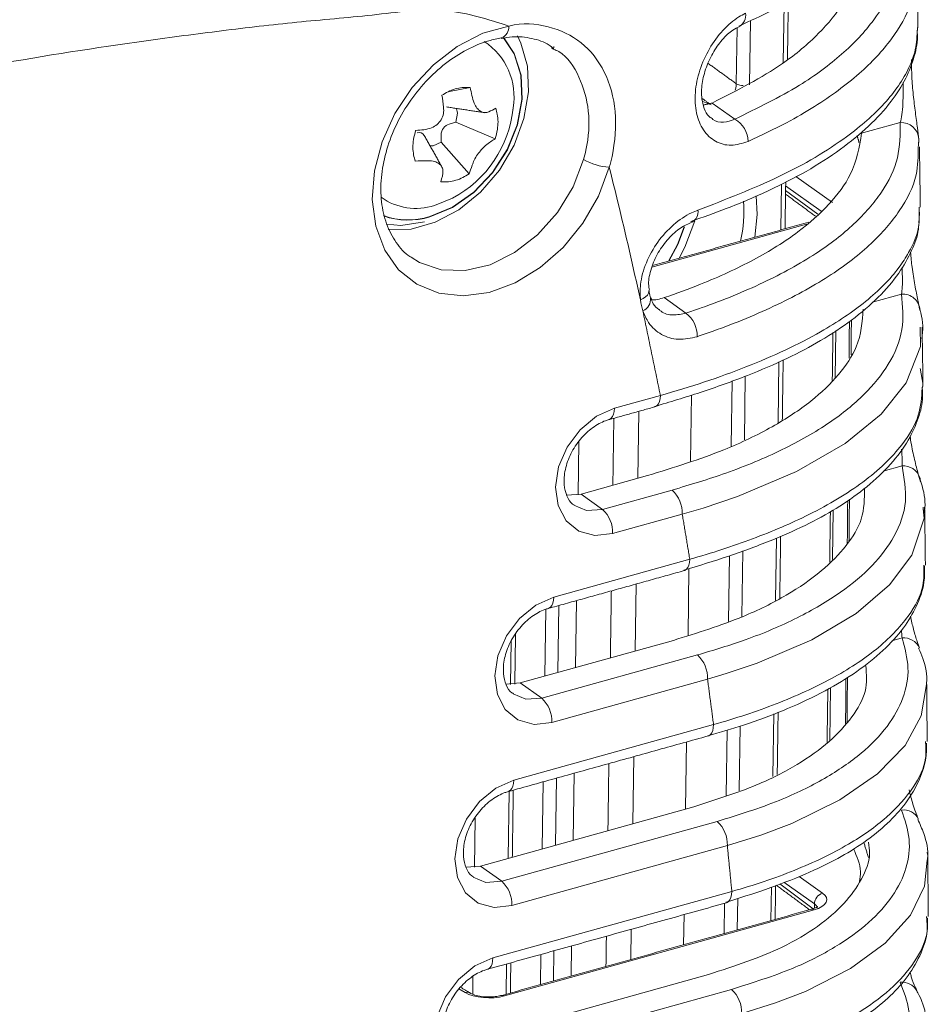
# Model space of a CAD drawing. Units: millimetres. Extents: x 56 to 860, y -685 to 254.
# Drawn here: x 329 to 392, y -474 to -405 of the extents above; entities that cross this region are included whole.
import ezdxf

# ---------------------------------------------------------------- set-up
doc = ezdxf.new("R2010")
doc.units = ezdxf.units.MM

msp = doc.modelspace()

# ---------------------------------------------------------------- linework, layer by layer
at = {"color": 7, "linetype": 'Continuous', "lineweight": 0}
for p, q in [((381.889, -404.0079), (381.83, -408.1218)), ((378.5722, -409.5729), (378.6279, -405.6845)), ((379.5471, -405.1862), (379.483, -409.6567)), ((365.8863, -407.0759), (365.8876, -406.9851)), ((376.2375, -410.8082), (376.8207, -411.0452)), ((378.468, -412.0284), (376.8991, -410.9107)), ((389.9691, -412.2669), (387.2825, -413.0138)), ((381.7092, -416.5377), (381.6635, -419.7307)), ((382.7104, -416.0223), (385.262, -417.8259)), ((381.9975, -416.9814), (384.2345, -418.6303)), ((384.4705, -418.4193), (382.0019, -416.6744)), ((383.4599, -419.3228), (372.7014, -422.3139)), ((375.0698, -425.5078), (373.5591, -424.4316)), ((390.0511, -424.1917), (388.0274, -424.7544)), ((385.4812, -426.7214), (385.4341, -430.003)), ((381.532, -428.8967), (381.4713, -433.1253)), ((378.2109, -434.7619), (378.276, -430.2236)), ((379.1927, -429.8943), (379.1292, -434.3224)), ((370.0994, -432.1171), (373.2937, -431.229)), ((375.4535, -431.2066), (375.3878, -435.788)), ((371.7225, -436.9871), (371.7892, -432.3328)), ((367.6211, -434.4436), (367.5682, -438.1335)), ((390.0918, -436.1281), (388.7725, -436.4949)), ((369.2738, -439.1463), (374.1146, -437.8005)), ((369.2738, -439.1463), (367.7811, -438.0829)), ((385.3026, -439.1745), (385.2531, -442.6232)), ((374.8152, -439.4801), (369.9745, -440.8259)), ((381.3564, -441.1392), (381.2943, -445.47)), ((365.8775, -445.2386), (375.3357, -442.609)), ((378.0363, -446.9322), (378.1018, -442.3663)), ((379.0187, -442.0261), (378.9529, -446.6185)), ((375.2806, -443.2593), (375.2141, -447.8985)), ((371.5504, -448.9826), (371.6172, -444.3283)), ((366.2426, -445.8226), (366.1758, -450.4769)), ((367.4628, -445.4834), (367.396, -450.1376)), ((365.2602, -450.7314), (365.3268, -446.0849)), ((390.0913, -448.076), (389.3738, -448.2754)), ((362.88, -451.305), (362.9232, -448.2919)), ((365.0519, -452.2678), (375.8735, -449.2591)), ((365.0519, -452.2678), (363.5592, -451.2043)), ((376.5742, -450.9388), (365.7526, -453.9474)), ((385.1256, -451.5156), (385.0725, -455.218)), ((381.1813, -453.347), (381.1186, -457.7151)), ((363.1004, -457.9584), (376.9889, -454.097)), ((378.844, -454.206), (378.7795, -458.7063)), ((377.8629, -459.0231), (377.9281, -454.4805)), ((375.1078, -455.3055), (375.0411, -459.9598)), ((371.3784, -460.9781), (371.4451, -456.3239)), ((367.2907, -457.4789), (367.224, -462.1332)), ((365.0881, -462.727), (365.1549, -458.0727)), ((366.0705, -457.8181), (366.0038, -462.4724)), ((362.7067, -463.3891), (362.7735, -458.7348)), ((360.3729, -464.0062), (360.4219, -460.5906)), ((362.2748, -464.9875), (377.2484, -460.8245)), ((377.9491, -462.5042), (362.9755, -466.6672)), ((362.2748, -464.9875), (360.7821, -463.9241)), ((381.5886, -465.1694), (383.9197, -466.8876)), ((384.0005, -466.5556), (381.88, -465.0568)), ((382.9344, -464.6491), (384.5738, -465.808)), ((361.6519, -470.3087), (378.2595, -465.6915)), ((381.0085, -465.3937), (380.9752, -467.7128)), ((377.7253, -468.6163), (377.7554, -466.5171)), ((378.6724, -466.1737), (378.641, -468.3618)), ((383.9962, -466.8557), (384.0005, -466.5556)), ((383.9759, -466.9701), (362.4578, -472.9526)), ((374.9358, -467.3011), (374.9057, -469.4003)), ((371.243, -470.4186), (371.2731, -468.3194)), ((365.8985, -469.8136), (365.8684, -471.9128)), ((367.1187, -469.4744), (367.0886, -471.5736)), ((364.9527, -472.1674), (364.9828, -470.0682)), ((362.5713, -472.8295), (362.6014, -470.7303)), ((360.2464, -472.8294), (360.264, -471.5961)), ((359.7251, -472.7164), (359.2947, -472.4545)), ((360.8263, -477.3379), (378.2446, -472.4953))]:
    msp.add_line(p, q, dxfattribs=at)
at = {"color": 7, "linetype": 'Continuous', "lineweight": 15}
for p, q in [((362.2435, -406.3879), (362.2219, -406.3909)), ((360.0775, -409.8258), (358.518, -410.1405)), ((363.0564, -411.2388), (363.0306, -411.4596)), ((359.078, -412.2396), (358.6178, -412.3676)), ((359.078, -412.2396), (361.818, -413.3928)), ((358.0538, -413.1218), (358.0467, -413.6186)), ((359.9913, -415.8353), (358.0467, -413.6186)), ((358.8531, -417.5185), (357.5886, -418.0304)), ((372.4938, -423.9247), (372.4966, -423.944)), ((372.8956, -432.0247), (372.9137, -432.0202)), ((372.3959, -436.7998), (367.7811, -438.0829)), ((367.7811, -438.0829), (366.7767, -438.1653)), ((374.1957, -448.2472), (363.5592, -451.2043)), ((363.5592, -451.2043), (362.5548, -451.2868)), ((375.6108, -459.8014), (360.7821, -463.9241)), ((360.7821, -463.9241), (359.7777, -464.0065)), ((376.6466, -471.4612), (359.3336, -476.2745))]:
    msp.add_line(p, q, dxfattribs=at)
at = {"color": 7, "linetype": 'Continuous', "lineweight": 0, "flags": 128}
for points in [[(369.7398, -415.3761), (368.9888, -417.3731), (367.9027, -419.2556), (366.5313, -420.9368), (364.9381, -422.3392), (363.1963, -423.3981), (361.3864, -424.0647), (359.5917, -424.3083), (357.8951, -424.1176), (356.3746, -423.5015), (355.1005, -422.4884), (354.1314, -421.1249), (353.5121, -419.4739), (353.2711, -417.6115), (353.4194, -415.6236), (353.9503, -413.6019), (354.8393, -411.6395), (356.0454, -409.8269), (357.513, -408.2477), (359.1745, -406.9747), (360.9532, -406.0666), (362.7671, -405.5652)], [(362.4115, -406.3736), (363.1393, -407.4738), (363.6064, -408.9675), (363.6815, -410.6503), (363.3599, -412.4166), (362.6619, -414.1553), (361.6312, -415.7571), (360.3327, -417.1216), (358.8478, -418.1628), (357.27, -418.8154)], [(362.39, -406.3786), (363.1244, -407.4854), (363.5903, -408.9753), (363.6652, -410.6537), (363.3445, -412.4154), (362.6482, -414.1496), (361.6202, -415.7474), (360.325, -417.1083), (358.844, -418.1468), (357.2703, -418.7978)], [(355.9621, -421.6312), (356.5485, -421.9927), (358.0489, -422.4995), (359.715, -422.5509), (361.453, -422.1438), (363.1652, -421.3013), (364.7551, -420.0706), (366.1333, -418.521), (367.2223, -416.7399), (367.9607, -414.8273)], [(379.9421, -417.368), (380.0133, -418.6452), (379.8634, -420.2311)], [(374.9439, -419.5211), (374.4823, -420.7358), (373.849, -421.9033)], [(374.9625, -419.5121), (374.4964, -420.7404), (373.8699, -421.8975)], [(372.4966, -423.944), (372.4987, -423.9942), (372.4699, -424.1252), (372.3929, -424.2552), (372.2706, -424.3794), (372.1074, -424.4932), (371.9095, -424.5924)], [(391.3594, -426.486), (391.3797, -427.8228), (390.3826, -430.3591), (388.6503, -432.52), (386.1313, -434.5714), (382.755, -436.5172), (378.6632, -438.2435), (376.2636, -439.0497), (374.8153, -439.4801), (374.8152, -439.4801), (374.8152, -439.4801)], [(372.9137, -432.0202), (372.9619, -432.0027), (373.0726, -431.926), (373.1641, -431.8051), (373.233, -431.6444), (373.2767, -431.45), (373.2937, -431.229)], [(369.9745, -440.8259), (368.7314, -440.9593), (367.6161, -440.6533), (366.7378, -439.938), (366.1825, -438.8834), (366.0044, -437.5926), (366.2211, -436.1922), (366.8113, -434.8191), (367.7172, -433.6077), (368.8502, -432.6767), (370.0994, -432.1171)], [(369.7281, -432.9057), (369.7676, -432.8908), (369.8783, -432.8141), (369.9697, -432.6932), (370.0386, -432.5325), (370.0824, -432.3381), (370.0994, -432.1171)], [(367.2856, -438.8471), (368.159, -439.217), (369.2738, -439.1463)], [(391.586, -439.3472), (391.626, -439.7491), (390.7814, -442.3188), (389.2298, -444.3936), (386.9072, -446.3687), (383.8144, -448.2021), (380.0216, -449.8268), (377.8774, -450.551), (376.5743, -450.9387), (376.5742, -450.9388), (376.5742, -450.9388)], [(374.9557, -443.4001), (375.004, -443.3827), (375.1146, -443.306), (375.2061, -443.1851), (375.275, -443.0244), (375.3187, -442.83), (375.3357, -442.609)], [(365.7526, -453.9474), (364.5095, -454.0807), (363.3942, -453.7748), (362.5159, -453.0595), (361.9606, -452.0048), (361.7825, -450.7141), (361.9992, -449.3137), (362.5894, -447.9405), (363.4953, -446.7292), (364.6283, -445.7981), (365.8775, -445.2386)], [(365.5062, -446.0272), (365.5457, -446.0123), (365.6564, -445.9356), (365.7478, -445.8147), (365.8167, -445.654), (365.8605, -445.4596), (365.8775, -445.2386)], [(391.8022, -451.3135), (391.4316, -453.4911), (390.2976, -455.5432), (388.3867, -457.5233), (385.7674, -459.3345), (382.4369, -460.9632), (380.2656, -461.7817), (377.9492, -462.5042), (377.9491, -462.5042), (377.9491, -462.5042)], [(363.0637, -451.9685), (363.9371, -452.3385), (365.0519, -452.2678)], [(376.6088, -454.8882), (376.6571, -454.8708), (376.7677, -454.7941), (376.8592, -454.6732), (376.9281, -454.5125), (376.9719, -454.318), (376.9889, -454.097)], [(362.9755, -466.6672), (361.7324, -466.8005), (360.6171, -466.4946), (359.7388, -465.7793), (359.1834, -464.7246), (359.0054, -463.4339), (359.222, -462.0334), (359.8122, -460.6603), (360.7182, -459.449), (361.8512, -458.5179), (363.1004, -457.9584)], [(362.729, -458.747), (362.7686, -458.7321), (362.8792, -458.6554), (362.9707, -458.5345), (363.0396, -458.3738), (363.0834, -458.1794), (363.1004, -457.9584)], [(391.8396, -463.513), (391.6486, -465.3201), (390.6713, -467.331), (388.9242, -469.2799), (386.5013, -471.0435), (383.3693, -472.6335), (381.3029, -473.4328), (378.9453, -474.1749), (378.9452, -474.1749), (378.9452, -474.1749)], [(360.2865, -464.6883), (361.16, -465.0583), (362.2748, -464.9875)], [(377.8795, -466.4827), (377.9277, -466.4652), (378.0384, -466.3885), (378.1298, -466.2676), (378.1987, -466.1069), (378.2425, -465.9125), (378.2595, -465.6915)], [(361.527, -479.0176), (360.2839, -479.1509), (359.1687, -478.8449), (358.2904, -478.1296), (357.735, -477.075), (357.5569, -475.7843), (357.7736, -474.3838), (358.3638, -473.0107), (359.2697, -471.7993), (360.4027, -470.8683), (361.6519, -470.3087)], [(361.2806, -471.0974), (361.3201, -471.0825), (361.4308, -471.0058), (361.5223, -470.8849), (361.5912, -470.7242), (361.6349, -470.5297), (361.6519, -470.3087)]]:
    msp.add_lwpolyline(points, dxfattribs=at)
at = {"color": 7, "linetype": 'Continuous', "lineweight": 15, "flags": 128}
for points in [[(363.3567, -406.2388), (363.6027, -406.7395), (364.0592, -408.3422), (364.1309, -410.1248), (363.8138, -411.9911), (363.125, -413.8404), (362.1016, -415.5732), (360.7989, -417.096), (359.287, -418.3266), (357.6475, -419.1988), (355.9688, -419.6655), (354.3655, -419.7044)], [(359.1327, -411.2885), (359.1819, -411.6134), (359.078, -412.2396)], [(358.0467, -413.6186), (357.4897, -413.876), (357.2893, -413.8946)], [(356.8929, -419.1685), (355.2477, -419.4106), (354.2703, -419.336)], [(375.6869, -419.0848), (374.9923, -420.9299), (374.5906, -421.6971)], [(391.3754, -437.2293), (391.3511, -437.0037), (391.3288, -436.9196)]]:
    msp.add_lwpolyline(points, dxfattribs=at)
at = {"color": 7, "linetype": 'Continuous', "lineweight": 0}
for centre, radius, start, end in [((378.3569, -404.8174), 0.8676, 297.641161, 9.459618), ((361.936, -405.6142), 0.8325, 291.677384, 3.375644), ((358.5564, -410.4588), 4.5671, 350.165556, 56.900075), ((379.0814, -408.6116), 1.0878, 242.086426, 268.766991), ((377.5595, -413.6142), 1.8276, 1.152835, 60.191789), ((390.0386, -413.493), 1.2281, 3.692609, 93.246403), ((370.0502, -411.2121), 4.1756, 239.973451, 265.736503), ((356.2997, -414.0782), 4.1571, 234.487797, 288.063129), ((375.1185, -418.4772), 0.7993, 297.719686, 9.065472), ((355.7547, -413.933), 5.0954, 250.33527, 287.304625), ((355.7503, -413.935), 5.1116, 250.523077, 287.296774), ((375.7477, -424.1552), 3.8631, 186.497436, 198.108907), ((371.717, -424.538), 0.8933, 293.698583, 5.878645), ((390.15, -425.3811), 1.1934, 3.217272, 94.751134), ((373.8329, -427.1065), 2.0214, 358.949234, 52.271172), ((390.1913, -437.3351), 1.2111, 20.065074, 94.712663), ((372.6369, -439.4028), 2.1797, 357.96908, 47.318273), ((367.7961, -440.7487), 2.1797, 357.96908, 47.318273), ((390.2096, -449.26), 1.19, 24.305245, 95.703437), ((374.3958, -450.8615), 2.1797, 357.969192, 47.318273), ((363.5742, -453.8702), 2.1797, 357.969192, 47.318273), ((390.1827, -461.1981), 1.1705, 26.767538, 96.518137), ((375.7707, -462.427), 2.1798, 357.969224, 47.318129), ((360.7971, -466.59), 2.1798, 357.969224, 47.318129), ((384.808, -466.5812), 0.8079, 106.848849, 178.182672), ((383.8407, -467.1466), 0.2224, 52.557811, 102.670025), ((390.1101, -473.1536), 1.1567, 28.705816, 97.08805), ((359.8603, -473.1089), 0.4151, 61.488024, 108.999979), ((376.7669, -474.0977), 2.1797, 357.969096, 47.318313)]:
    msp.add_arc(centre, radius, start, end, dxfattribs=at)
at = {"color": 7, "linetype": 'Continuous', "lineweight": 15}
for centre, radius, start, end in [((355.066, -410.4371), 8.0305, 298.137616, 354.270113), ((358.8777, -413.1499), 0.8244, 108.375193, 178.040753), ((356.5327, -413.3401), 0.3802, 26.501512, 111.055356), ((369.7795, -418.4416), 9.3157, 347.175774, 4.362331), ((362.3226, -473.1291), 0.2224, 52.557811, 102.670025)]:
    msp.add_arc(centre, radius, start, end, dxfattribs=at)
at = {"color": 7, "linetype": 'Continuous', "lineweight": 0}
for centre, major_axis, ratio, start_param, end_param in [((382.8699, -466.2457), (1.9999, -0.0179), 0.4298662, 5.3022059, 6.8380957), ((382.8645, -466.8476), (1.3333, -0.0084), 0.4265961, 0.0004849, 0.553793), ((361.3519, -472.2281), (1.9999, -0.0179), 0.4298662, 3.7663162, 5.3022059)]:
    msp.add_ellipse(centre, major_axis=major_axis, ratio=ratio, start_param=start_param, end_param=end_param, dxfattribs=at)
at = {"color": 7, "linetype": 'Continuous', "lineweight": 15}
for points, knots in [([(378.7463, -405.5607), (379.5255, -405.2081), (381.3967, -404.3614), (383.8621, -402.9436), (386.1519, -401.3663), (387.9455, -399.8061), (389.2697, -398.2614), (390.1643, -396.8874), (390.4114, -396.0282), (390.505, -395.7028)], [0, 0, 0, 0, 0.1343882, 0.322714, 0.4863494, 0.6420462, 0.7897681, 0.9203898, 1, 1, 1, 1]), ([(387.0538, -401.1297), (386.7903, -402.0642), (386.3065, -403.7793), (384.3558, -406.1289), (381.4997, -408.5584), (378.6233, -410.0292), (376.8991, -410.9107)], [0, 0, 0, 0, 0.2520251, 0.4625489, 0.6778483, 1, 1, 1, 1]), ([(391.1918, -405.6115), (391.1826, -404.9065), (391.1657, -403.6101), (391.1514, -402.2763), (391.1449, -401.6678)], [0, 0, 0, 0, 0.5437952, 1, 1, 1, 1]), ([(376.8183, -411.942), (376.7931, -411.9311), (376.6483, -411.8682), (376.3994, -411.5043), (376.1544, -410.7487), (376.1388, -409.7161), (376.3987, -408.5573), (376.9062, -407.4301), (377.5808, -406.4819), (378.2709, -405.8359), (378.6272, -405.6739), (378.7716, -405.6082)], [0, 0, 0, 0, 0.02623743, 0.1504225, 0.2681709, 0.39493478, 0.52250641, 0.65138951, 0.78154796, 0.91147797, 1, 1, 1, 1]), ([(362.2318, -406.4331), (362.4884, -406.3839), (363.2457, -406.2389), (364.3793, -406.4001), (365.3442, -406.6862), (365.7745, -407.0444), (365.8776, -407.1302)], [0, 0, 0, 0, 0.1790662, 0.5284915, 0.8869446, 1, 1, 1, 1]), ([(375.4055, -419.1398), (376.2395, -418.8472), (378.1637, -418.1721), (380.8554, -417.0128), (383.5392, -415.6439), (385.8457, -414.1596), (387.828, -412.5385), (389.3337, -410.893), (390.383, -409.2478), (390.9691, -407.7127), (391.2075, -406.5525), (391.147, -405.9952), (391.1403, -405.9334)], [0, 0, 0, 0, 0.0948768, 0.2189065, 0.334557, 0.4589734, 0.5789074, 0.699997, 0.804702, 0.9000027, 0.9889244, 1, 1, 1, 1]), ([(355.9748, -421.6235), (355.9459, -421.6083), (355.5195, -421.3837), (354.9087, -420.6333), (354.211, -419.3671), (353.8594, -417.8152), (353.843, -416.1171), (354.1672, -414.3415), (354.8156, -412.5725), (355.7593, -410.8926), (356.9525, -409.3837), (358.3355, -408.116), (359.8346, -407.1546), (361.1634, -406.6038), (361.9509, -406.4463), (362.2406, -406.3884)], [0, 0, 0, 0, 0.0065867, 0.0974178, 0.1876475, 0.2750942, 0.3606845, 0.4455107, 0.530107, 0.6146108, 0.6990455, 0.7833212, 0.8673569, 0.9512069, 1, 1, 1, 1]), ([(390.7447, -407.8739), (390.749, -408.2705), (390.7575, -409.0659), (390.8695, -410.3742), (391.0196, -411.6096), (391.174, -412.6873), (391.2343, -413.1727), (391.2642, -413.4139)], [0, 0, 0, 0, 0.18862243, 0.37829582, 0.57544006, 0.78906622, 1, 1, 1, 1]), ([(358.1099, -410.3729), (358.1541, -410.6473), (358.2222, -411.0696), (358.2443, -411.6538), (358.0684, -412.0781), (357.7813, -412.4246), (357.192, -412.7618), (356.6636, -412.7929), (356.2832, -412.8154)], [0, 0, 0, 0, 0.2228949, 0.3430427, 0.4640668, 0.5785687, 0.6966212, 1, 1, 1, 1]), ([(360.0775, -409.8258), (359.8952, -409.8197), (359.3964, -409.8029), (358.7084, -410.0128), (358.2503, -410.2884), (358.1099, -410.3729)], [0, 0, 0, 0, 0.2855131, 0.7810122, 1, 1, 1, 1]), ([(361.8485, -411.2681), (361.6942, -411.3545), (361.4568, -411.4875), (361.0756, -411.6137), (360.7856, -411.5068), (360.5299, -411.2741), (360.253, -410.7294), (360.1509, -410.204), (360.0775, -409.8258)], [0, 0, 0, 0, 0.2228949, 0.3430431, 0.4640673, 0.5785665, 0.6966208, 1, 1, 1, 1]), ([(361.818, -413.3928), (361.8736, -413.1804), (362.0259, -412.5992), (362.0193, -411.8614), (361.8885, -411.4073), (361.8485, -411.2681)], [0, 0, 0, 0, 0.2855132, 0.7810109, 1, 1, 1, 1]), ([(356.2832, -412.8154), (356.2275, -413.0278), (356.0752, -413.609), (356.0818, -414.3468), (356.2126, -414.8009), (356.2527, -414.9401)], [0, 0, 0, 0, 0.28551282, 0.78101079, 1, 1, 1, 1]), ([(387.2825, -413.0138), (387.116, -413.977), (386.8228, -415.6737), (385.1102, -417.9596), (382.8794, -419.9648), (379.86, -421.8386), (376.6426, -423.335), (374.4099, -424.129), (373.5591, -424.4316)], [0, 0, 0, 0, 0.210853, 0.3714193, 0.5320605, 0.7108904, 0.8898383, 1, 1, 1, 1]), ([(359.9913, -415.8353), (360.0663, -415.6407), (360.1817, -415.3412), (360.3369, -414.8758), (360.5723, -414.4912), (360.8467, -414.1362), (361.3042, -413.7109), (361.6029, -413.5259), (361.818, -413.3928)], [0, 0, 0, 0, 0.2228953, 0.3430434, 0.4640677, 0.578568, 0.6966206, 1, 1, 1, 1]), ([(391.3625, -418.1544), (391.3489, -417.2371), (391.3282, -415.8401), (391.3091, -414.4414), (391.3025, -413.9611)], [0, 0, 0, 0, 0.656613, 1, 1, 1, 1]), ([(356.2527, -414.9401), (356.5262, -414.9335), (356.9471, -414.9233), (357.5056, -414.9158), (357.8551, -415.0626), (358.0981, -415.2868), (358.2433, -415.7433), (358.1156, -416.1149), (358.0237, -416.3824)], [0, 0, 0, 0, 0.2228962, 0.3430439, 0.464067, 0.578569, 0.6966209, 1, 1, 1, 1]), ([(358.0237, -416.3824), (358.206, -416.3885), (358.7047, -416.4053), (359.3927, -416.1954), (359.8509, -415.9198), (359.9913, -415.8353)], [0, 0, 0, 0, 0.2855137, 0.7810125, 1, 1, 1, 1]), ([(372.5277, -423.9236), (372.5047, -423.7801), (372.4338, -423.3367), (372.6222, -422.3923), (373.1061, -421.2827), (373.8325, -420.3002), (374.6896, -419.5413), (375.2283, -419.3033), (375.4937, -419.1861)], [0, 0, 0, 0, 0.0886495, 0.2737528, 0.457178, 0.6404168, 0.8228383, 1, 1, 1, 1]), ([(372.8869, -431.9983), (373.9553, -431.6784), (376.1906, -431.0091), (379.2806, -429.8984), (382.0922, -428.6989), (384.5249, -427.411), (386.6572, -425.9989), (388.486, -424.4372), (389.8804, -422.8232), (390.7546, -421.2257), (391.2024, -420.1266), (391.2382, -419.5203), (391.2431, -419.4358)], [0, 0, 0, 0, 0.1134161, 0.2372858, 0.3499239, 0.4566801, 0.5689708, 0.6848736, 0.7990868, 0.89773, 0.9857531, 1, 1, 1, 1]), ([(390.6809, -421.2832), (390.7138, -421.6342), (390.7885, -422.43), (390.9872, -423.5996), (391.1937, -424.6353), (391.2939, -425.0956), (391.3415, -425.3141)], [0, 0, 0, 0, 0.20660963, 0.46835665, 0.74757951, 1, 1, 1, 1]), ([(372.6049, -424.4444), (372.5691, -424.3186), (372.5241, -424.1608), (372.5013, -423.9808), (372.4966, -423.9443)], [0, 0, 0, 0, 0.7972638, 1, 1, 1, 1]), ([(373.5591, -424.4316), (373.2471, -424.5292), (372.9103, -424.6346), (372.6218, -424.5408), (372.6006, -424.5339)], [0, 0, 0, 0, 0.926576, 1, 1, 1, 1]), ([(373.1843, -425.2564), (373.0398, -425.1488), (372.8002, -424.9705), (372.677, -424.5743), (372.6281, -424.417)], [0, 0, 0, 0, 0.6032523, 1, 1, 1, 1]), ([(387.3918, -425.2306), (387.3248, -426.1101), (387.206, -427.6701), (385.7588, -429.806), (383.8147, -431.6856), (381.1216, -433.4488), (377.3995, -435.2517), (374.225, -436.2339), (372.3959, -436.7998)], [0, 0, 0, 0, 0.1835087, 0.325495, 0.4709633, 0.625905, 0.7844537, 1, 1, 1, 1]), ([(391.4574, -427.2972), (391.4578, -427.2953), (391.5806, -426.7037), (391.5332, -425.9474), (391.3209, -425.2309), (391.2832, -425.1034)], [0, 0, 0, 0, 0.00274179, 0.82262894, 1, 1, 1, 1]), ([(391.5452, -430.6159), (391.5272, -429.3705), (391.5073, -427.9937), (391.4869, -426.6157), (391.4849, -426.4841)], [0, 0, 0, 0, 0.9045529, 1, 1, 1, 1]), ([(374.9215, -443.3726), (375.9745, -443.0511), (378.1266, -442.3941), (381.0547, -441.3071), (383.6468, -440.1538), (385.8397, -438.9171), (387.7371, -437.5541), (389.353, -436.0292), (390.5455, -434.4319), (391.2461, -432.8471), (391.5642, -431.6366), (391.5123, -430.924), (391.4978, -430.7247)], [0, 0, 0, 0, 0.11565619, 0.23637231, 0.34529211, 0.44739364, 0.55384596, 0.66800903, 0.78078935, 0.87706533, 0.96561043, 1, 1, 1, 1]), ([(367.3074, -438.8332), (367.2685, -438.8136), (367.0431, -438.7002), (366.7848, -438.2646), (366.5592, -437.4404), (366.6329, -436.3873), (367.0289, -435.2624), (367.7017, -434.2348), (368.5628, -433.4297), (369.2722, -433.0449), (369.642, -432.9319), (369.7194, -432.9083)], [0, 0, 0, 0, 0.0290032, 0.167712, 0.2955432, 0.4325297, 0.5668794, 0.7004884, 0.8335049, 0.9651545, 1, 1, 1, 1]), ([(390.6544, -434.0418), (390.6652, -434.1312), (390.73, -434.6651), (390.933, -435.5816), (391.1817, -436.5886), (391.3147, -437.0285), (391.3754, -437.2293)], [0, 0, 0, 0, 0.0640965, 0.3825573, 0.718119, 1, 1, 1, 1]), ([(391.6355, -439.4102), (391.6427, -439.3636), (391.7406, -438.7376), (391.6348, -437.8843), (391.356, -437.1236), (391.2854, -436.931)], [0, 0, 0, 0, 0.05671502, 0.76124294, 1, 1, 1, 1]), ([(387.4718, -437.6866), (387.4755, -438.402), (387.4826, -439.7626), (386.2745, -441.6873), (384.5534, -443.4747), (382.1142, -445.1432), (378.7521, -446.8255), (375.8519, -447.7304), (374.1957, -448.2472)], [0, 0, 0, 0, 0.1641721, 0.3122199, 0.4640478, 0.6221785, 0.7842405, 1, 1, 1, 1]), ([(391.7132, -443.0287), (391.7103, -442.7809), (391.6943, -441.4369), (391.6763, -440.0819), (391.6616, -438.9768)], [0, 0, 0, 0, 0.1843514, 1, 1, 1, 1]), ([(376.5988, -454.8789), (377.4368, -454.638), (379.3964, -454.0746), (382.1372, -453.0309), (384.7766, -451.7869), (386.9922, -450.4349), (388.8209, -448.9773), (390.2043, -447.4658), (391.1489, -445.8679), (391.6658, -444.4094), (391.6644, -443.442), (391.6638, -443.0563)], [0, 0, 0, 0, 0.0974162, 0.2278048, 0.3518608, 0.4729862, 0.5927325, 0.7123125, 0.8159694, 0.9266297, 1, 1, 1, 1]), ([(363.0855, -451.9547), (363.0466, -451.9351), (362.8212, -451.8217), (362.5629, -451.3861), (362.3373, -450.5619), (362.411, -449.5087), (362.807, -448.3839), (363.4798, -447.3562), (364.3409, -446.5512), (365.0503, -446.1664), (365.4201, -446.0534), (365.4975, -446.0297)], [0, 0, 0, 0, 0.02900234, 0.16771139, 0.29554236, 0.43252889, 0.5668786, 0.70048792, 0.83350509, 0.96515458, 1, 1, 1, 1]), ([(391.2261, -448.5743), (391.1977, -448.497), (391.1022, -448.2369), (390.8937, -447.5539), (390.7459, -446.8667), (390.6789, -446.5546)], [0, 0, 0, 0, 0.1875257, 0.6311344, 1, 1, 1, 1]), ([(391.7865, -451.3546), (391.7916, -451.308), (391.858, -450.6933), (391.6848, -449.7992), (391.3467, -449.0198), (391.2445, -448.7841)], [0, 0, 0, 0, 0.0541414, 0.7138928, 1, 1, 1, 1]), ([(387.5727, -450.004), (387.6172, -450.603), (387.7077, -451.8203), (386.6686, -453.5932), (385.1181, -455.3106), (382.8707, -456.9062), (379.7933, -458.4874), (377.1188, -459.3277), (375.6108, -459.8014)], [0, 0, 0, 0, 0.1489066, 0.3026105, 0.4603902, 0.621309, 0.7864718, 1, 1, 1, 1]), ([(377.832, -466.4452), (378.7699, -466.1528), (380.7038, -465.55), (383.3211, -464.5374), (385.6106, -463.4548), (387.5338, -462.2721), (389.1096, -460.9841), (390.4342, -459.5235), (391.321, -457.9892), (391.7988, -456.5775), (391.7905, -455.7211), (391.7872, -455.3782)], [0, 0, 0, 0, 0.1206578, 0.2488003, 0.3647745, 0.4714306, 0.5870184, 0.7039656, 0.8257562, 0.9302335, 1, 1, 1, 1]), ([(360.3084, -464.6745), (360.2694, -464.6548), (360.0441, -464.5415), (359.7858, -464.1058), (359.5602, -463.2817), (359.6339, -462.2285), (360.0299, -461.1037), (360.7026, -460.076), (361.5638, -459.271), (362.2732, -458.8862), (362.6429, -458.7732), (362.7203, -458.7495)], [0, 0, 0, 0, 0.02900275, 0.16771189, 0.29554286, 0.43252938, 0.56687908, 0.7004884, 0.83350507, 0.96515455, 1, 1, 1, 1]), ([(391.2233, -460.6539), (391.1848, -460.5666), (391.0812, -460.3318), (390.8391, -459.653), (390.6651, -458.9665), (390.5772, -458.6199)], [0, 0, 0, 0, 0.2267594, 0.6097049, 1, 1, 1, 1]), ([(391.8626, -463.609), (391.8708, -463.5257), (391.9352, -462.8796), (391.726, -461.872), (391.3316, -461.009), (391.1827, -460.6834)], [0, 0, 0, 0, 0.0843709, 0.6545069, 1, 1, 1, 1]), ([(387.7599, -462.2666), (387.8018, -462.5341), (387.9371, -463.3986), (387.3318, -464.8484), (386.154, -466.5569), (384.2738, -468.156), (381.3317, -469.9277), (378.4421, -470.8735), (376.6466, -471.4612)], [0, 0, 0, 0, 0.0713789, 0.2306222, 0.3942762, 0.5573571, 0.7249566, 1, 1, 1, 1]), ([(391.8221, -462.9895), (391.844, -463.0546), (391.9028, -463.2293), (391.864, -463.4036), (391.8396, -463.513)], [0, 0, 0, 0, 0.37249684, 1, 1, 1, 1]), ([(384.225, -466.7394), (384.228, -466.7348), (384.2386, -466.7188), (384.1347, -466.8075), (383.957, -466.8809), (383.8254, -466.9198), (383.7919, -466.9297)], [0, 0, 0, 0, 0.1446449, 0.5095493, 0.8753073, 1, 1, 1, 1]), ([(378.7198, -478.1406), (379.6163, -477.8588), (381.4777, -477.2737), (383.9939, -476.2845), (386.1863, -475.2234), (388.0227, -474.0601), (389.499, -472.7915), (390.7275, -471.3478), (391.5164, -469.8306), (391.9033, -468.5308), (391.8634, -467.7908), (391.8507, -467.5554)], [0, 0, 0, 0, 0.121791, 0.2528829, 0.3717026, 0.4794307, 0.5984756, 0.7168736, 0.8418096, 0.9496863, 1, 1, 1, 1]), ([(358.86, -477.0248), (358.821, -477.0052), (358.5956, -476.8918), (358.3374, -476.4562), (358.1118, -475.6321), (358.1855, -474.5789), (358.5814, -473.4541), (359.2542, -472.4264), (360.1154, -471.6213), (360.8247, -471.2366), (361.1945, -471.1236), (361.2719, -471.0999)], [0, 0, 0, 0, 0.0290023, 0.1677119, 0.2955429, 0.4325294, 0.5668789, 0.7004883, 0.833505, 0.9651551, 1, 1, 1, 1]), ([(391.1199, -472.5816), (391.0821, -472.5027), (390.9782, -472.2857), (390.7974, -471.843), (390.6802, -471.4271), (390.6527, -471.3294)], [0, 0, 0, 0, 0.3042372, 0.8365485, 1, 1, 1, 1]), ([(391.8631, -475.6757), (391.8403, -475.2414), (391.7878, -474.2453), (391.475, -473.2012), (391.1378, -472.6463), (391.1133, -472.606)], [0, 0, 0, 0, 0.4175762, 0.9577143, 1, 1, 1, 1]), ([(362.2739, -472.9122), (362.1646, -472.9381), (361.9096, -472.9986), (361.4118, -473.0354), (360.8584, -473.0023), (360.3977, -472.9019), (360.1576, -472.8021), (360.0817, -472.7578), (360.0663, -472.7488)], [0, 0, 0, 0, 0.1527803, 0.3568075, 0.572759, 0.7880463, 0.9567912, 1, 1, 1, 1])]:
    msp.add_open_spline(points, degree=3, knots=knots, dxfattribs=at)
at = {"color": 7, "linetype": 'Continuous', "lineweight": 0}
for points, knots in [([(378.468, -412.0284), (380.0305, -411.2676), (382.8571, -409.8912), (386.0321, -407.5365), (388.1953, -405.2272), (389.5741, -402.8085), (389.7542, -401.1785), (389.8453, -400.3536)], [0, 0, 0, 0, 0.24013867, 0.4344293, 0.63292014, 0.81422961, 1, 1, 1, 1]), ([(391.1421, -401.5281), (391.0518, -402.356), (390.869, -404.033), (389.4567, -406.5083), (387.2201, -408.9179), (384.5962, -410.8306), (381.9387, -412.3846), (380.2938, -413.1534), (379.3867, -413.5774)], [0, 0, 0, 0, 0.1818758, 0.3683913, 0.5623883, 0.7607938, 0.8680877, 1, 1, 1, 1]), ([(362.7671, -405.5652), (361.3505, -405.1028), (358.3922, -404.1371), (353.221, -404.8489), (348.0373, -405.2621), (342.7944, -405.882), (332.3147, -407.2497), (316.5013, -410.0245), (295.3199, -415.1853), (274.1091, -421.8107), (258.2349, -427.8485), (247.6961, -432.3275), (242.4191, -434.6357), (237.1959, -437.1153), (232.0251, -439.2837), (229.0432, -441.8969), (227.6299, -443.1354)], [0, 0, 0, 0, 0.0355267, 0.0741954, 0.1129792, 0.1517438, 0.19049, 0.3453166, 0.5000475, 0.6548393, 0.8098502, 0.8486623, 0.887501, 0.9263684, 0.9651031, 1, 1, 1, 1]), ([(379.3867, -413.5774), (378.9898, -413.7034), (378.199, -413.9545), (377.0923, -413.6434), (376.2386, -412.8542), (375.7426, -411.6498), (375.6586, -410.1825), (375.9845, -408.6103), (376.6686, -407.0969), (377.6245, -405.8009), (378.5221, -405.0286), (379.0583, -404.7539), (379.2128, -404.6748)], [0, 0, 0, 0, 0.10863213, 0.2164407, 0.32176342, 0.42564401, 0.52934498, 0.63366563, 0.73913547, 0.84629967, 0.95573439, 1, 1, 1, 1]), ([(362.7671, -405.5652), (362.7671, -405.5652), (363.7159, -405.3014), (365.5611, -405.4866), (367.8994, -406.5538), (369.5401, -408.6484), (370.3162, -411.4366), (370.1286, -413.818), (369.8213, -415.1289), (369.7398, -415.3761), (369.7398, -415.3761)], [0, 0, 0, 0, 0.0000044, 0.1911341, 0.3820578, 0.572991, 0.7639386, 0.9550888, 0.9999953, 1, 1, 1, 1]), ([(375.9078, -418.3513), (377.8494, -417.6014), (381.7915, -416.0789), (386.0659, -413.53), (389.0363, -410.9519), (390.4063, -408.9433), (391.0684, -407.2524), (391.117, -406.4108), (391.1448, -405.9289)], [0, 0, 0, 0, 0.2284274, 0.4637759, 0.6410129, 0.8230794, 0.8986931, 1, 1, 1, 1]), ([(367.9607, -414.8273), (368.0163, -414.6128), (368.3092, -413.4826), (368.427, -411.4084), (367.7263, -409.0557), (366.793, -407.58), (366.001, -407.2217), (365.8812, -407.1675)], [0, 0, 0, 0, 0.0686262, 0.3616786, 0.6547211, 0.9477572, 1, 1, 1, 1]), ([(378.4903, -410.0155), (378.5194, -409.9283), (378.569, -409.7796), (378.5712, -409.6335), (378.5722, -409.5729)], [0, 0, 0, 0, 0.5856707, 1, 1, 1, 1]), ([(389.9691, -412.2669), (390.0119, -412.0946), (390.0971, -411.7523), (390.1516, -411.0056), (390.1669, -410.2177), (390.1669, -409.6925), (390.1669, -409.4726)], [0, 0, 0, 0, 0.2844376, 0.5652567, 0.8178957, 1, 1, 1, 1]), ([(375.0698, -425.5078), (375.4276, -425.3868), (377.33, -424.7436), (380.5321, -423.4333), (384.1086, -421.4715), (386.8644, -419.3428), (388.7963, -417.1073), (389.9576, -414.7281), (389.9653, -413.0872), (389.9691, -412.2669)], [0, 0, 0, 0, 0.0395825, 0.2104927, 0.3812857, 0.5352179, 0.6890799, 0.8445739, 1, 1, 1, 1]), ([(376.8297, -411.934), (376.8685, -411.9743), (377.0978, -412.2125), (377.6903, -412.3071), (378.2082, -412.1215), (378.468, -412.0284)], [0, 0, 0, 0, 0.092003, 0.544417, 1, 1, 1, 1]), ([(391.2206, -413.961), (391.2142, -414.612), (391.1992, -416.1219), (390.049, -418.3936), (388.0533, -420.7232), (385.2049, -422.9206), (381.5064, -424.9706), (378.2006, -426.3374), (376.2218, -427.0172), (375.8539, -427.1436)], [0, 0, 0, 0, 0.1243472, 0.288424, 0.4459759, 0.6072552, 0.7814265, 0.9593628, 1, 1, 1, 1]), ([(371.9095, -424.5924), (371.4, -422.3242), (370.7062, -419.2358), (369.9426, -416.1861), (369.7398, -415.3761)], [0, 0, 0, 0, 0.7344168, 1, 1, 1, 1]), ([(371.9095, -424.5924), (371.895, -424.2405), (371.8605, -423.4043), (372.2586, -421.9821), (373.0725, -420.523), (374.187, -419.3102), (375.1849, -418.6365), (375.7588, -418.4101), (375.9078, -418.3513)], [0, 0, 0, 0, 0.14202929, 0.33754622, 0.53442385, 0.7322111, 0.93049776, 1, 1, 1, 1]), ([(373.2937, -431.229), (373.2938, -431.229), (375.3911, -430.6459), (379.4468, -429.2857), (384.2248, -427.0605), (387.7261, -424.7029), (389.6046, -422.812), (390.742, -421.0294), (391.3116, -419.7332), (391.2833, -418.7889), (391.2741, -418.4808)], [0, 0, 0, 0, 0.0000022, 0.2052591, 0.4166861, 0.5778004, 0.7433354, 0.8142281, 0.9393855, 1, 1, 1, 1]), ([(390.0511, -424.1917), (390.0725, -424.0365), (390.1171, -423.7133), (390.1196, -423.0624), (390.1021, -422.5348), (390.0949, -422.3164)], [0, 0, 0, 0, 0.3513258, 0.7314881, 1, 1, 1, 1]), ([(374.1146, -437.8005), (375.3807, -437.4221), (378.1265, -436.6016), (381.8428, -435.0354), (385.0859, -433.1977), (387.5599, -431.1882), (389.3, -429.02), (390.2817, -426.6637), (390.128, -425.0156), (390.0511, -424.1917)], [0, 0, 0, 0, 0.1280425, 0.2776903, 0.4272537, 0.565023, 0.7027431, 0.8514019, 1, 1, 1, 1]), ([(375.8539, -427.1436), (375.4128, -427.2419), (374.5345, -427.4375), (373.3373, -427.0578), (372.4884, -426.3224), (372.1964, -425.6381), (372.076, -425.356)], [0, 0, 0, 0, 0.2729401, 0.543463, 0.8117557, 1, 1, 1, 1]), ([(373.1982, -425.2505), (373.2438, -425.2964), (373.4957, -425.55), (374.1636, -425.7035), (374.7676, -425.5731), (375.0698, -425.5078)], [0, 0, 0, 0, 0.0995366, 0.5495137, 1, 1, 1, 1]), ([(375.3357, -442.609), (375.3358, -442.609), (376.8593, -442.1854), (379.8108, -441.2162), (383.9484, -439.4487), (387.5955, -437.2639), (390.0564, -434.8982), (391.3671, -432.6768), (391.4521, -431.3501), (391.4919, -430.7284)], [0, 0, 0, 0, 0.0000023, 0.161401, 0.3260004, 0.5184013, 0.7182931, 0.8679884, 1, 1, 1, 1]), ([(390.0918, -436.1281), (390.0975, -435.989), (390.11, -435.6891), (390.078, -435.2132), (390.0609, -434.9581)], [0, 0, 0, 0, 0.4638682, 1, 1, 1, 1]), ([(375.8735, -449.2591), (377.0029, -448.9205), (379.5059, -448.1699), (382.8918, -446.7167), (385.8731, -444.9774), (388.128, -443.0624), (389.7126, -440.9453), (390.5385, -438.6057), (390.2407, -436.9539), (390.0918, -436.1281)], [0, 0, 0, 0, 0.12011, 0.2661875, 0.412202, 0.5496142, 0.6869904, 0.8435228, 1, 1, 1, 1]), ([(376.9889, -454.097), (376.9889, -454.097), (378.5209, -453.6711), (381.4777, -452.6815), (385.3272, -450.9322), (388.4851, -448.8774), (390.5758, -446.6793), (391.6487, -444.6895), (391.6106, -443.4974), (391.5956, -443.0291)], [0, 0, 0, 0, 0.0000025, 0.1752433, 0.3550968, 0.5377794, 0.7269336, 0.8927295, 1, 1, 1, 1]), ([(377.2484, -460.8245), (378.7304, -460.3638), (381.4836, -459.5079), (384.7941, -457.8721), (387.3348, -456.1399), (389.1653, -454.2413), (390.271, -452.2416), (390.6672, -450.1615), (390.2833, -448.7711), (390.0913, -448.076)], [0, 0, 0, 0, 0.16575074, 0.30791196, 0.45003764, 0.58744727, 0.7248345, 0.86242816, 1, 1, 1, 1]), ([(390.0913, -448.076), (390.0875, -447.9561), (390.0828, -447.8094), (390.0557, -447.5705), (390.0508, -447.5268)], [0, 0, 0, 0, 0.8174116, 1, 1, 1, 1]), ([(378.2595, -465.6915), (378.2595, -465.6915), (379.7995, -465.2633), (382.7617, -464.2554), (386.3861, -462.5096), (389.1751, -460.5448), (390.9366, -458.5207), (391.8102, -456.7608), (391.7483, -455.7257), (391.727, -455.3694)], [0, 0, 0, 0, 0.0000027, 0.1894646, 0.3852273, 0.5622872, 0.7451358, 0.9122596, 1, 1, 1, 1]), ([(378.2446, -472.4953), (379.7045, -472.0365), (382.377, -471.1966), (385.5126, -469.5813), (387.868, -467.8892), (389.5288, -466.0326), (390.48, -464.0769), (390.7345, -462.0523), (390.278, -460.7075), (390.0498, -460.0352)], [0, 0, 0, 0, 0.1689789, 0.3093309, 0.4496661, 0.5871977, 0.7247172, 0.8623655, 1, 1, 1, 1]), ([(387.1393, -465.0003), (387.1729, -464.7704), (387.284, -464.0101), (386.9473, -463.2557), (386.7125, -462.7294)], [0, 0, 0, 0, 0.3024607, 1, 1, 1, 1]), ([(379.1526, -477.3909), (379.1527, -477.3908), (380.6993, -476.9089), (383.6663, -475.9643), (387.1238, -474.1836), (389.6494, -472.2849), (391.1784, -470.378), (391.9128, -468.7708), (391.8297, -467.8383), (391.8043, -467.5536)], [0, 0, 0, 0, 0.0000029, 0.2002787, 0.4085176, 0.5808708, 0.7585129, 0.9262903, 1, 1, 1, 1]), ([(378.866, -484.2702), (380.3068, -483.8138), (382.9221, -482.9853), (385.9379, -481.3845), (388.1704, -479.7185), (389.7177, -477.8897), (390.5649, -475.9638), (390.7245, -473.9767), (390.2198, -472.6627), (389.9674, -472.0058)], [0, 0, 0, 0, 0.170778, 0.3100012, 0.4492215, 0.5868842, 0.7245423, 0.8622751, 1, 1, 1, 1])]:
    msp.add_open_spline(points, degree=3, knots=knots, dxfattribs=at)
at = {"color": 7, "linetype": 'Continuous', "lineweight": 15}
for points in [[(382.1281, -407.8737), (382.186, -403.8398)], [(391.1448, -405.9289), (391.1887, -405.5661)], [(365.8812, -407.1675), (365.7208, -407.0891)], [(376.8991, -410.9107), (376.2911, -411.0487)], [(358.4253, -411.1818), (361.0677, -411.5804)], [(358.114, -415.3673), (356.8798, -413.1633)], [(391.2642, -413.4139), (391.2206, -413.961)], [(381.9592, -419.6485), (382.006, -416.3849)], [(381.9937, -417.2425), (384.0727, -418.7749)], [(391.2586, -419.2269), (391.313, -418.4903)], [(391.2741, -418.4808), (391.2809, -418.1552)], [(383.6085, -419.1899), (372.7474, -422.2095)], [(385.2898, -426.8482), (385.2419, -430.1875)], [(381.7688, -432.9286), (381.8284, -428.769)], [(391.5366, -430.4201), (391.3578, -429.362)], [(391.4919, -430.7284), (391.5083, -430.6156)], [(369.7194, -432.9083), (372.9137, -432.0202)], [(369.991, -437.4685), (370.0578, -432.8142)], [(391.5495, -438.9798), (391.586, -439.3472)], [(385.1115, -439.2822), (385.0607, -442.8202)], [(381.591, -445.3237), (381.6529, -441.0057)], [(365.4975, -446.0297), (374.9557, -443.4001)], [(369.819, -449.464), (369.8857, -444.8097)], [(363.1749, -451.2833), (363.2244, -447.8319)], [(391.2945, -448.7656), (391.2261, -448.5743)], [(391.8393, -455.2688), (391.8032, -451.3135)], [(384.9343, -451.6323), (384.8807, -455.3742)], [(381.4154, -457.5653), (381.4775, -453.2359)], [(362.7203, -458.7495), (376.6088, -454.8882)], [(391.727, -455.3694), (391.7274, -455.2696)], [(369.6469, -461.4595), (369.7137, -456.8052)], [(363.0025, -463.3068), (363.0692, -458.6525)], [(387.4342, -462.2844), (387.7556, -463.323)], [(391.9019, -467.4203), (391.8913, -463.5139)], [(381.271, -467.6306), (381.3048, -465.2791)], [(381.3538, -465.2602), (383.6662, -466.9646)], [(361.2719, -471.0999), (377.8795, -466.4827)], [(383.7919, -466.9297), (362.2739, -472.9122)], [(391.8043, -467.5536), (391.7998, -467.4211)], [(369.5115, -470.9), (369.5416, -468.8008)], [(362.8671, -472.7472), (362.8972, -470.6481)], [(360.0663, -472.7488), (359.4078, -472.3482)]]:
    msp.add_open_spline(points, degree=1, dxfattribs=at)
at = {"color": 7, "linetype": 'Continuous', "lineweight": 0}
for points in [[(376.6205, -408.1602), (378.5722, -409.5729)], [(376.8207, -411.0452), (376.1942, -410.5897)], [(386.9684, -413.1723), (387.1044, -413.6579)], [(373.2937, -431.229), (372.076, -425.356)], [(386.4326, -426.0911), (386.4084, -428.6272)], [(386.5451, -428.4136), (386.5716, -425.999)], [(386.314, -438.519), (386.2855, -441.5048)], [(386.4036, -441.2992), (386.4351, -438.4321)], [(375.3357, -442.609), (374.8152, -439.4801)], [(386.2649, -453.9246), (386.2993, -450.7998)], [(376.9889, -454.097), (376.5742, -450.9388)], [(386.1962, -450.8627), (386.1659, -454.032)], [(378.2595, -465.6915), (377.9491, -462.5042)]]:
    msp.add_open_spline(points, degree=1, dxfattribs=at)

doc.saveas('drawing.dxf')
